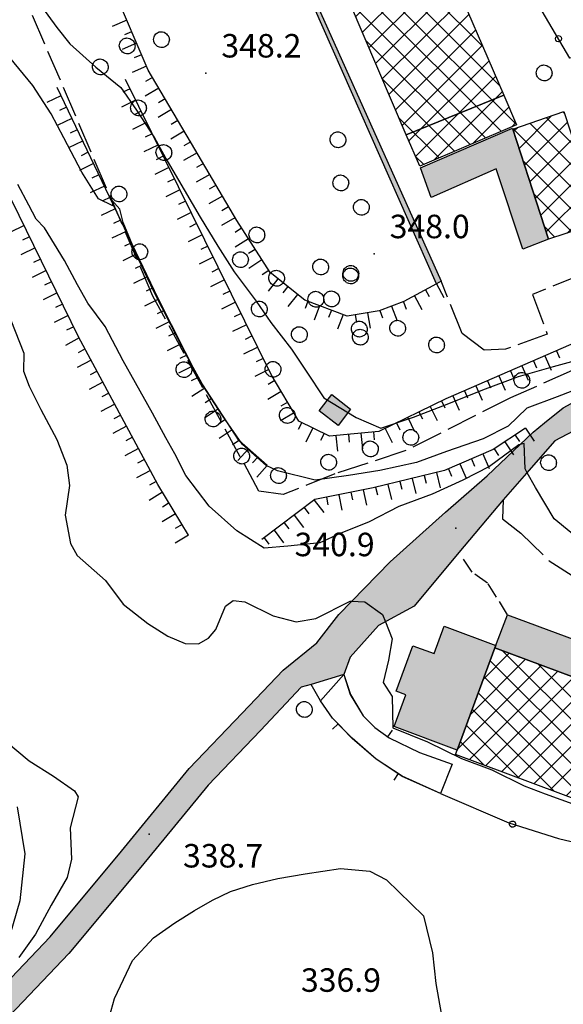
# Model space of a CAD drawing. Extents: x 523155 to 526258, y 5065600 to 5067958.
# Drawn here: x 524024 to 524093, y 5066477 to 5066603 of the extents above; entities that cross this region are included whole.
import ezdxf

# ---------------------------------------------------------------- set-up
doc = ezdxf.new("R2010")
doc.units = 0
doc.header["$LTSCALE"] = 2
doc.header["$MEASUREMENT"] = 0
for name, pattern in [('L04', [0]), ('L05', [0]), ('L10', [1.7, 1, -0.7]), ('L11', [2.5, 2, -0.5]), ('L50', [1.6, 0.8, 0.8])]:
    doc.linetypes.add(name, pattern=pattern)
for name, color, linetype in [('ALBERO ISOLATO', 97, 'Continuous'), ('BORDO STRADA NON ASFALTATO', 2, 'Continuous'), ('BOSCO', 97, 'Continuous'), ('CAMP_EDIF_PR', 212, 'Continuous'), ('CAMP_EDIF_RES', 35, 'Continuous'), ('CAMP_EL_DIV', 10, 'Continuous'), ('CAMP_TETTOIA', 9, 'Continuous'), ('CAMP_VIAB', 8, 'Continuous'), ('CURVE DI LIVELLO DIRETTRICI', 59, 'Continuous'), ('CURVE DI LIVELLO NON VISIBILI', 53, 'Continuous'), ('CURVE DI LIVELLO ORDINARIE', 53, 'Continuous'), ('DIVIDENTE GENERICA DI COLTURA', 3, 'L11'), ('EDIFICIO INDUSTRIALE', 212, 'Continuous'), ('EDIFICIO RESIDENZIALE', 35, 'Continuous'), ('ELEMENTO DI COPERTURA TETTOIA', 7, 'Continuous'), ('ELEMENTO DIVISORIO', 1, 'L05'), ('MURO DI SOSTEGNO O RITENUTA DEL TERRENO', 1, 'Continuous'), ('PUNTO QUOTATO', 7, 'Continuous'), ('RECINZIONE', 1, 'L04'), ('SCARPATA DI PICCOLE DIMENSIONI', 57, 'L50'), ('TESTO QUOTE A TERRA', 7, 'Continuous'), ("UNITA' VOLUMETRICA AL SUOLO", 253, 'Continuous'), ('VESTIZIONI RAMPE', 7, 'Continuous'), ('VESTIZIONI VIALETTI', 3, 'L10')]:
    doc.layers.add(name, color=color, linetype=linetype)
doc.styles.add('Style00', font='Arial', dxfattribs={"height": 0.2})

# ---------------------------------------------------------------- blocks, each defined once
blk = doc.blocks.new('S37')
for p, q in [((-0.99, -0.01), (-0.97, 0.17)), ((-0.97, 0.17), (-0.93, 0.33)), ((-0.93, 0.33), (-0.87, 0.47)), ((-0.87, 0.47), (-0.79, 0.6)), ((-0.79, 0.6), (-0.68, 0.71)), ((-0.68, 0.71), (-0.58, 0.8)), ((-0.58, 0.8), (-0.49, 0.87)), ((-0.49, 0.87), (-0.37, 0.93)), ((-0.37, 0.93), (-0.26, 0.97)), ((-0.26, 0.97), (-0.13, 0.99)), ((-0.13, 0.99), (-0.01, 1)), ((-0.01, 1), (0.15, 0.99)), ((0.15, 0.99), (0.35, 0.94)), ((0.35, 0.94), (0.55, 0.82)), ((0.55, 0.82), (0.68, 0.73)), ((0.68, 0.73), (0.77, 0.62)), ((0.77, 0.62), (0.87, 0.5)), ((0.87, 0.5), (0.93, 0.39)), ((0.93, 0.39), (0.99, 0.23)), ((0.99, 0.23), (1.01, 0.09)), ((1.01, 0.09), (1.03, -0.03)), ((-0.97, -0.15), (-0.99, -0.01)), ((-0.94, -0.26), (-0.97, -0.15)), ((-0.9, -0.4), (-0.94, -0.26)), ((-0.84, -0.51), (-0.9, -0.4)), ((-0.78, -0.61), (-0.84, -0.51)), ((-0.66, -0.71), (-0.78, -0.61)), ((-0.57, -0.8), (-0.66, -0.71)), ((-0.49, -0.87), (-0.57, -0.8)), ((-0.36, -0.93), (-0.49, -0.87)), ((-0.22, -0.98), (-0.36, -0.93)), ((-0.06, -1.01), (-0.22, -0.98)), ((0.07, -1.02), (-0.06, -1.01)), ((0.22, -1.01), (0.07, -1.02)), ((0.36, -0.97), (0.22, -1.01)), ((0.52, -0.89), (0.36, -0.97)), ((0.65, -0.81), (0.52, -0.89)), ((0.78, -0.68), (0.65, -0.81)), ((0.87, -0.56), (0.78, -0.68)), ((0.93, -0.45), (0.87, -0.56)), ((0.98, -0.3), (0.93, -0.45)), ((1.01, -0.17), (0.98, -0.3)), ((1.03, -0.03), (1.01, -0.17))]:
    blk.add_line(p, q)
blk = doc.blocks.new('CAMP_85F18920')
at = {"layer": 'CAMP_EDIF_PR', "linetype": 'Continuous'}
for p, q in [((524060.731, 5066617.297), (524070.96, 5066627.526)), ((524072.287, 5066624.435), (524069.709, 5066627.014)), ((524059.882, 5066619.276), (524066.049, 5066625.444)), ((524061.581, 5066615.318), (524071.81, 5066625.547)), ((524074.415, 5066619.479), (524067.729, 5066626.165)), ((524078.671, 5066609.566), (524063.771, 5066624.466)), ((524076.543, 5066614.522), (524065.75, 5066625.315)), ((524059.032, 5066621.255), (524061.095, 5066623.318)), ((524080.799, 5066604.61), (524061.792, 5066623.617)), ((524062.43, 5066613.339), (524072.659, 5066623.569)), ((524082.927, 5066599.653), (524059.813, 5066622.768)), ((524063.279, 5066611.36), (524073.509, 5066621.59)), ((524085.055, 5066594.697), (524059.435, 5066620.317)), ((524064.129, 5066609.381), (524074.359, 5066619.611)), ((524064.978, 5066607.402), (524075.208, 5066617.632)), ((524087.188, 5066589.736), (524061.562, 5066615.361)), ((524065.828, 5066605.423), (524076.058, 5066615.653)), ((524066.677, 5066603.444), (524076.907, 5066613.674)), ((524067.527, 5066601.466), (524077.757, 5066611.696)), ((524085.249, 5066588.846), (524063.689, 5066610.406)), ((524068.377, 5066599.487), (524078.607, 5066609.717)), ((524069.226, 5066597.508), (524079.456, 5066607.738)), ((524083.272, 5066587.995), (524065.816, 5066605.451)), ((524070.076, 5066595.529), (524080.306, 5066605.759)), ((524070.926, 5066593.551), (524081.155, 5066603.78)), ((524071.776, 5066591.572), (524082.005, 5066601.801)), ((524081.295, 5066587.144), (524067.944, 5066600.494)), ((524072.625, 5066589.593), (524082.854, 5066599.823)), ((524073.475, 5066587.615), (524083.704, 5066597.844)), ((524079.317, 5066586.292), (524070.073, 5066595.537)), ((524074.326, 5066585.637), (524084.554, 5066595.865)), ((524076.67, 5066585.153), (524085.403, 5066593.886)), ((524081.636, 5066587.291), (524086.254, 5066591.908)), ((524077.34, 5066585.441), (524072.202, 5066590.58)), ((524086.603, 5066589.429), (524087.104, 5066589.93)), ((524075.363, 5066584.59), (524074.333, 5066585.62))]:
    blk.add_line(p, q, dxfattribs=at)
blk = doc.blocks.new('CAMP_96DC5220')
at = {"layer": 'CAMP_EDIF_PR', "linetype": 'Continuous'}
for p, q in [((524098.446, 5066509.487), (524085.433, 5066522.5)), ((524081.321, 5066514.381), (524088.354, 5066521.414)), ((524082.988, 5066518.876), (524086.292, 5066522.18)), ((524097.679, 5066507.425), (524083.864, 5066521.24)), ((524079.654, 5066509.886), (524090.416, 5066520.648)), ((524081.188, 5066508.591), (524092.478, 5066519.882)), ((524099.212, 5066511.549), (524089.934, 5066520.827)), ((524096.913, 5066505.362), (524083.099, 5066519.176)), ((524083.25, 5066507.824), (524094.54, 5066519.115)), ((524099.978, 5066513.611), (524094.435, 5066519.154)), ((524085.311, 5066507.058), (524096.603, 5066518.349)), ((524087.373, 5066506.291), (524098.665, 5066517.583)), ((524100.744, 5066515.674), (524098.936, 5066517.482)), ((524096.147, 5066503.3), (524082.334, 5066517.113)), ((524089.435, 5066505.525), (524100.727, 5066516.816)), ((524092.076, 5066504.543), (524081.569, 5066515.05)), ((524087.574, 5066506.217), (524080.804, 5066512.986)), ((524091.497, 5066504.758), (524099.758, 5066513.019)), ((524083.072, 5066507.89), (524080.039, 5066510.923)), ((524093.559, 5066503.992), (524098.086, 5066508.518)), ((524095.621, 5066503.225), (524096.414, 5066504.018))]:
    blk.add_line(p, q, dxfattribs=at)
blk = doc.blocks.new('CAMP_8870A702')
at = {"layer": 'CAMP_EDIF_PR', "linetype": 'Continuous'}
for p, q in [((524087.532, 5066586.666), (524091.678, 5066590.813)), ((524094.756, 5066586.842), (524091.014, 5066590.584)), ((524093.369, 5066591.057), (524093.119, 5066591.308)), ((524098.51, 5066577.431), (524086.804, 5066589.137)), ((524086.838, 5066588.801), (524087.369, 5066589.332)), ((524088.225, 5066584.531), (524093.711, 5066590.017)), ((524096.142, 5066582.627), (524088.909, 5066589.861)), ((524088.919, 5066582.396), (524094.411, 5066587.889)), ((524089.612, 5066580.261), (524095.111, 5066585.76)), ((524096.381, 5066576.732), (524088.054, 5066585.059)), ((524090.306, 5066578.126), (524095.812, 5066583.632)), ((524097.894, 5066577.229), (524103.699, 5066583.034)), ((524102.106, 5066578.613), (524106.215, 5066582.722)), ((524107.025, 5066580.229), (524104.091, 5066583.164)), ((524090.999, 5066575.991), (524096.512, 5066581.504)), ((524093.681, 5066575.845), (524099.483, 5066581.646)), ((524102.768, 5066578.83), (524099.835, 5066581.762)), ((524104.896, 5066579.53), (524101.963, 5066582.463)), ((524094.252, 5066576.032), (524089.414, 5066580.87)), ((524100.639, 5066578.131), (524097.707, 5066581.062)), ((524106.319, 5066579.997), (524106.92, 5066580.599)), ((524092.123, 5066575.333), (524090.775, 5066576.68))]:
    blk.add_line(p, q, dxfattribs=at)
blk = doc.blocks.new('Q0050013')
for p, q in [((-0.194, -0.003), (-0.17, 0.098)), ((-0.17, 0.098), (-0.099, 0.169)), ((-0.099, 0.169), (-0.001, 0.195)), ((-0.001, 0.195), (0.096, 0.17)), ((0.096, 0.17), (0.169, 0.1)), ((0.169, 0.1), (0.197, -0.001)), ((-0.162, -0.108), (-0.194, -0.003)), ((-0.096, -0.171), (-0.162, -0.108)), ((0.001, -0.196), (-0.096, -0.171)), ((0.097, -0.17), (0.001, -0.196)), ((0.168, -0.1), (0.097, -0.17)), ((0.197, -0.001), (0.168, -0.1))]:
    blk.add_line(p, q)
blk = doc.blocks.new('Q0120025')
blk.add_line((0, 0), (0, 0.5))
blk = doc.blocks.new('Q0120050')
blk.add_line((0, 0), (0, 1))

msp = doc.modelspace()

# ---------------------------------------------------------------- hatches: boundary and pattern name
at = {"layer": 'CAMP_EDIF_RES'}
msp.add_hatch(color=256, dxfattribs=at).paths.add_polyline_path([(524079.633, 5066509.828), (524071.572, 5066512.828), (524073.08, 5066516.891), (524071.844, 5066517.344), (524073.992, 5066523.156), (524076.691, 5066522.156), (524077.984, 5066525.641), (524084.586, 5066523.188), (524084.465, 5066522.859)])
at = {"layer": 'CAMP_EL_DIV'}
msp.add_hatch(color=256, dxfattribs=at).paths.add_polyline_path([(524055.418, 5066619.125), (524077.574, 5066569.703), (524076.977, 5066569.375), (524055.303, 5066618.438), (524035.031, 5066609.813), (524034.785, 5066610.328), (524055.057, 5066618.969)])
at = {"layer": 'CAMP_TETTOIA'}
for points in [[(524086.693, 5066589.234), (524091.301, 5066575.063), (524088.023, 5066573.797), (524084.635, 5066584.063), (524076.33, 5066580.391), (524074.949, 5066584.188)], [(524066.02, 5066553.375), (524064.424, 5066551.281), (524062.027, 5066553.125), (524063.635, 5066555.219)], [(524084.465, 5066522.859), (524086.074, 5066527.094), (524102.371, 5066521.031), (524100.791, 5066516.797)]]:
    msp.add_hatch(color=256, dxfattribs=at).paths.add_polyline_path(points)
at = {"layer": 'CAMP_VIAB'}
for points in [[(524090.774, 5066551.606), (524093.168, 5066553.547), (524098.744, 5066556.531), (524102.113, 5066558.359), (524106.672, 5066560.781), (524111.715, 5066564.344), (524114.328, 5066567.25), (524116.658, 5066570.547), (524118.045, 5066573.453), (524118.606, 5066576.016), (524118.447, 5066577), (524122.445, 5066589.188), (524125.826, 5066596.406), (524128.217, 5066600.406), (524131.518, 5066604.188), (524133.08, 5066602.526), (524135.074, 5066600.406), (524132.289, 5066598.063), (524129.904, 5066595.406), (524128.025, 5066592.094), (524126.584, 5066589.078), (524126.258, 5066588.203), (524125.338, 5066585.094), (524124.994, 5066582.813), (524125.061, 5066579.547), (524125.289, 5066575.125), (524122.096, 5066573.313), (524121.258, 5066570.938), (524119.078, 5066566.828), (524115.213, 5066562.859), (524112.527, 5066560.234), (524108.328, 5066557.266), (524104.131, 5066555.016), (524099.033, 5066552.844), (524095.275, 5066550.969), (524092.102, 5066549.297), (524091.562, 5066550.235)], [(524010.152, 5066468.297), (524017.656, 5066475.5), (524027.686, 5066485.969), (524036.773, 5066496.922), (524045.43, 5066507.484), (524052.199, 5066514.531), (524057.418, 5066520.016), (524061.699, 5066523.516), (524064.525, 5066527.156), (524071.068, 5066533.875), (524078.164, 5066540.188), (524083.467, 5066544.828), (524089.332, 5066550.438), (524090.774, 5066551.606), (524091.562, 5066550.235), (524092.102, 5066549.297), (524088.803, 5066545.516), (524085.502, 5066541.766), (524079.857, 5066535.063), (524074.16, 5066528.188), (524069.613, 5066525.734), (524065.992, 5066521.688), (524065.152, 5066519.453), (524061.008, 5066518.203), (524059.738, 5066517.844), (524054.514, 5066512.344), (524047.826, 5066505.359), (524039.242, 5066494.891), (524030.076, 5066483.844), (524019.922, 5066473.25), (524012.096, 5066465.719)]]:
    msp.add_hatch(color=256, dxfattribs=at).paths.add_polyline_path(points)

# ---------------------------------------------------------------- linework, layer by layer
at = {"layer": 'BORDO STRADA NON ASFALTATO', "linetype": 'Continuous'}
for points in [[(524090.774, 5066551.606, 342.445), (524093.168, 5066553.547, 342.969), (524098.744, 5066556.531, 343.389), (524102.113, 5066558.359, 343.672), (524106.672, 5066560.781, 343.852), (524111.715, 5066564.344, 344.362), (524114.328, 5066567.25, 344.572), (524116.658, 5066570.547, 344.962), (524118.045, 5066573.453, 345.352), (524118.606, 5066576.016, 345.622), (524118.447, 5066577, 345.682), (524122.445, 5066589.188, 345.922), (524125.826, 5066596.406, 345.862), (524128.217, 5066600.406, 345.682), (524131.518, 5066604.188, 345.412)], [(524135.074, 5066600.406, 345.349), (524132.289, 5066598.063, 345.589), (524129.904, 5066595.406, 345.589), (524128.025, 5066592.094, 345.649), (524126.584, 5066589.078, 345.739), (524126.258, 5066588.203, 345.949), (524125.338, 5066585.094, 345.949), (524124.994, 5066582.813, 345.949), (524125.061, 5066579.547, 345.949), (524125.289, 5066575.125, 345.649), (524122.096, 5066573.313, 345.649), (524121.258, 5066570.938, 345.409), (524119.078, 5066566.828, 344.629), (524115.213, 5066562.859, 344.169), (524112.527, 5066560.234, 344.019), (524108.328, 5066557.266, 343.629), (524104.131, 5066555.016, 343.599), (524099.033, 5066552.844, 343.299), (524095.275, 5066550.969, 343.359), (524092.102, 5066549.297, 342.669)], [(524010.152, 5066468.297, 338.368), (524017.656, 5066475.5, 338.128), (524027.686, 5066485.969, 338.308), (524036.773, 5066496.922, 338.548), (524045.43, 5066507.484, 338.908), (524052.199, 5066514.531, 339.118), (524057.418, 5066520.016, 338.529), (524061.699, 5066523.516, 339.489), (524064.525, 5066527.156, 339.849), (524071.068, 5066533.875, 340.299), (524078.164, 5066540.188, 340.719), (524083.467, 5066544.828, 341.349), (524089.332, 5066550.438, 342.129), (524090.774, 5066551.606, 342.445)], [(524092.102, 5066549.297, 342.669), (524088.803, 5066545.516, 342.069), (524085.502, 5066541.766, 341.229), (524079.857, 5066535.063, 340.719), (524074.16, 5066528.188, 340.359), (524069.613, 5066525.734, 339.909), (524065.992, 5066521.688, 339.699), (524065.152, 5066519.453, 339.369), (524061.008, 5066518.203, 338.979), (524059.738, 5066517.844, 339.448), (524054.514, 5066512.344, 339.118), (524047.826, 5066505.359, 338.908), (524039.242, 5066494.891, 338.548), (524030.076, 5066483.844, 338.308), (524019.922, 5066473.25, 338.128), (524012.096, 5066465.719, 338.368)]]:
    msp.add_polyline3d(points, dxfattribs=at)
at = {"layer": 'BOSCO', "linetype": 'Continuous'}
msp.add_polyline3d([(524023.473, 5066502.563, 337.468), (524024.42, 5066496.578, 337.468), (524023.793, 5066490.563, 337.468), (524022.107, 5066484.703, 337.498)], dxfattribs=at)
at = {"layer": 'CURVE DI LIVELLO DIRETTRICI', "linetype": 'Continuous'}
for points in [[(524022.666, 5066564.736, 340), (524024.328, 5066560.492, 340), (524024.265, 5066558.191, 340), (524024.969, 5066556.316, 340), (524026.471, 5066553.328, 340), (524028.513, 5066549.498, 340), (524029.798, 5066546.199, 340), (524030.144, 5066543.62, 340), (524029.566, 5066539.801, 340), (524030.265, 5066536.22, 340), (524031.112, 5066534.687, 340), (524034.731, 5066531.497, 340), (524036.98, 5066528.435, 340), (524040.143, 5066525.975, 340), (524042.701, 5066524.355, 340), (524044.903, 5066523.452, 340), (524046.614, 5066523.396, 340), (524047.867, 5066524.111, 340), (524048.83, 5066525.207, 340), (524050.072, 5066528.189, 340), (524051.041, 5066528.936, 340), (524052.52, 5066528.733, 340), (524056.162, 5066526.946, 340), (524059.08, 5066526.219, 340), (524061.598, 5066526.613, 340), (524065.982, 5066528.831, 340), (524066.15, 5066528.824, 340)], [(524070.486, 5066526.205, 340), (524071.326, 5066524.028, 340), (524070.88, 5066521.316, 340), (524070.193, 5066518.444, 340), (524071.351, 5066516.662, 340), (524071.437, 5066512.662, 340), (524075.829, 5066510.866, 340), (524080.185, 5066508.764, 340), (524084.053, 5066507.321, 340), (524088.186, 5066505.257, 340), (524090.881, 5066504.246, 340), (524094.855, 5066502.784, 340)]]:
    msp.add_polyline3d(points, dxfattribs=at)
at = {"layer": 'CURVE DI LIVELLO NON VISIBILI', "linetype": 'Continuous'}
for points in [[(524088.566, 5066545.246, 342), (524088.299, 5066545.728, 342), (524088.188, 5066548.99, 342), (524087.683, 5066548.86, 342)], [(524066.15, 5066528.824, 340), (524067.84, 5066528.758, 340), (524070.119, 5066527.157, 340), (524070.486, 5066526.205, 340)]]:
    msp.add_polyline3d(points, dxfattribs=at)
at = {"layer": 'CURVE DI LIVELLO ORDINARIE', "linetype": 'Continuous'}
for points in [[(524025.889, 5066605.757, 346), (524028.515, 5066602.091, 346), (524030.193, 5066600, 346), (524033.489, 5066597.036, 346), (524036.704, 5066594.452, 346), (524038.69, 5066591.538, 346), (524040.985, 5066588.017, 346), (524042.625, 5066585.083, 346), (524044.775, 5066581.351, 346), (524046.828, 5066577.88, 346), (524049.091, 5066574.185, 346), (524051.17, 5066570.885, 346), (524053.967, 5066567.167, 346), (524055.853, 5066564.412, 346), (524058.493, 5066561.036, 346), (524060.356, 5066558.199, 346), (524062.628, 5066554.824, 346), (524066.736, 5066552.287, 346), (524069.898, 5066550.916, 346), (524074.07, 5066552.326, 346), (524078.552, 5066554.076, 346), (524082.922, 5066555.847, 346), (524087.473, 5066557.544, 346), (524091.942, 5066558.796, 346), (524094.731, 5066559.581, 346)], [(524096.137, 5066556.397, 344), (524092.387, 5066554.927, 344), (524088.529, 5066553.505, 344), (524086.167, 5066551.19, 344), (524082.975, 5066549.56, 344), (524078.289, 5066547.932, 344), (524074.428, 5066546.559, 344), (524069.777, 5066545.533, 344), (524065.771, 5066544.867, 344), (524061.486, 5066544.3, 344), (524056.689, 5066545.489, 344), (524055.23, 5066546.179, 344), (524052.22, 5066548.837, 344), (524049.648, 5066552.591, 344), (524047.297, 5066556.211, 344), (524045.229, 5066559.894, 344), (524043.016, 5066564.225, 344), (524040.951, 5066568.302, 344), (524038.885, 5066572.683, 344), (524037.007, 5066577.209, 344), (524036.577, 5066578.904, 344), (524035.565, 5066580.041, 344), (524035.676, 5066579.322, 344), (524033.833, 5066580.201, 344), (524031.704, 5066583.633, 344), (524029.402, 5066588.025, 344), (524027.81, 5066591.074, 344), (524025.44, 5066594.688, 344), (524022.49, 5066598.33, 344)], [(524087.683, 5066548.86, 342), (524087.521, 5066548.819, 342), (524083.764, 5066546.024, 342), (524080.36, 5066544.28, 342), (524076.453, 5066542.504, 342), (524072.196, 5066540.918, 342), (524068.404, 5066538.986, 342), (524064.696, 5066537.488, 342), (524062.099, 5066536.296, 342), (524058.005, 5066535.858, 342), (524054.976, 5066535.624, 342), (524051.498, 5066537.825, 342), (524047.97, 5066540.988, 342), (524045.011, 5066544.866, 342), (524043.582, 5066547.64, 342), (524042.455, 5066549.713, 342), (524040.719, 5066552.846, 342), (524038.567, 5066556.701, 342), (524036.986, 5066559.543, 342), (524034.688, 5066563.906, 342), (524032.499, 5066566.891, 342), (524031.177, 5066569.245, 342), (524029.486, 5066572.335, 342), (524026.938, 5066576.515, 342), (524025.904, 5066577.615, 342), (524024.965, 5066579.39, 342), (524023.553, 5066582.055, 342)], [(524095.82, 5066536.26, 342), (524092.029, 5066539.362, 342), (524089.622, 5066543.342, 342), (524088.566, 5066545.246, 342)], [(524022.097, 5066510.862, 338), (524024.973, 5066508.464, 338), (524028.109, 5066506.481, 338), (524030.779, 5066504.626, 338), (524031.263, 5066503.848, 338), (524030.207, 5066499.879, 338), (524030.395, 5066495.888, 338), (524029.84, 5066493.555, 338), (524027.794, 5066490.01, 338), (524025.816, 5066486.315, 338), (524023.69, 5066483.316, 338)], [(524033.983, 5066471.199, 338), (524035.877, 5066478.077, 338), (524038.171, 5066482.962, 338), (524040.863, 5066485.86, 338), (524043.597, 5066487.751, 338), (524046.11, 5066489.356, 338), (524048.401, 5066490.676, 338), (524050.717, 5066491.756, 338), (524053.501, 5066492.675, 338), (524056.76, 5066493.436, 338), (524060.248, 5066494.034, 338), (524064.751, 5066494.691, 338), (524068.505, 5066494.377, 338), (524070.631, 5066493.232, 338), (524073.757, 5066490.175, 338), (524075.346, 5066488.66, 338), (524076.481, 5066483.917, 338), (524076.91, 5066480.001, 338), (524077.579, 5066476.201, 338)]]:
    msp.add_polyline3d(points, dxfattribs=at)
at = {"layer": 'DIVIDENTE GENERICA DI COLTURA', "linetype": 'L11'}
for points in [[(524103.488, 5066562.328, 346.556), (524086.461, 5066554.813, 345.116), (524072.973, 5066548.016, 344.726), (524064.01, 5066545.094, 344.186), (524057.432, 5066542.469, 343.676), (524054.33, 5066542.891, 343.256), (524040.797, 5066567.797, 343.136), (524024.65, 5066605.438, 343.136)], [(524100.176, 5066572.469, 346.642), (524089.234, 5066567.984, 346.912), (524091.135, 5066562.953, 346.852), (524085.818, 5066561, 346.792), (524083.068, 5066560.891, 346.642), (524080.26, 5066563.031, 346.522), (524077.574, 5066569.703, 346.469)], [(524085.502, 5066541.766, 340.719), (524085.445, 5066539.344, 341.109), (524087.76, 5066537.531, 340.779), (524091.4, 5066533.984, 340.629), (524095.822, 5066531.172, 340.449), (524100.92, 5066529.438, 340.299), (524104.91, 5066528.453, 340.059), (524107.766, 5066527.938, 340.179)]]:
    msp.add_polyline3d(points, dxfattribs=at)
at = {"layer": 'EDIFICIO INDUSTRIALE', "linetype": 'Continuous'}
for points in [[(524074.868, 5066584.377, 346.355), (524073.135, 5066588.406, 346.355), (524065.875, 5066605.313, 346.355), (524058.606, 5066622.25, 346.355), (524070.951, 5066627.547, 346.355), (524078.25, 5066610.547, 346.355), (524085.596, 5066593.438, 346.355), (524087.208, 5066589.689, 346.355)], [(524093.27, 5066591.359, 346.205), (524096.76, 5066580.75, 346.205), (524105.873, 5066583.75, 346.205), (524107.041, 5066580.234, 346.505), (524091.301, 5066575.063, 346.505), (524086.736, 5066589.114, 346.505)], [(524079.414, 5066509.25, 340.145), (524079.633, 5066509.828, 340.145), (524084.465, 5066522.859, 340.145), (524101.115, 5066516.672, 340.145), (524096.059, 5066503.063, 340.145)]]:
    msp.add_polyline3d(points, close=True, dxfattribs=at)
at = {"layer": 'EDIFICIO RESIDENZIALE', "linetype": 'Continuous'}
msp.add_polyline3d([(524079.633, 5066509.828, 340.145), (524071.572, 5066512.828, 340.145), (524073.08, 5066516.891, 340.145), (524071.844, 5066517.344, 340.145), (524073.992, 5066523.156, 340.145), (524076.691, 5066522.156, 340.145), (524077.984, 5066525.641, 340.145), (524084.586, 5066523.188, 340.145), (524084.465, 5066522.859, 340.145)], close=True, dxfattribs=at)
at = {"layer": 'ELEMENTO DI COPERTURA TETTOIA', "linetype": 'Continuous'}
for points in [[(524086.693, 5066589.234, 346.355), (524091.301, 5066575.063, 346.355), (524088.023, 5066573.797, 346.355), (524084.635, 5066584.063, 346.355), (524076.33, 5066580.391, 346.355), (524074.949, 5066584.188, 346.355)], [(524066.02, 5066553.375, 345.875), (524064.424, 5066551.281, 345.875), (524062.027, 5066553.125, 345.875), (524063.635, 5066555.219, 345.875)], [(524084.465, 5066522.859, 340.145), (524086.074, 5066527.094, 340.145), (524102.371, 5066521.031, 340.145), (524100.791, 5066516.797, 340.145)]]:
    msp.add_polyline3d(points, close=True, dxfattribs=at)
at = {"layer": 'ELEMENTO DIVISORIO', "linetype": 'L05'}
for points in [[(524065.152, 5066519.453, 339.369), (524065.998, 5066516.922, 339.249), (524067.631, 5066514.188, 339.189), (524069.123, 5066512.719, 339.189), (524070.973, 5066511.406, 339.189), (524074.848, 5066509.531, 339.189), (524079.008, 5066508.016, 339.129)], [(524079.008, 5066508.016, 339.129), (524077.506, 5066504.281, 338.679), (524072.598, 5066506.484, 338.739), (524069.277, 5066508.672, 338.889), (524066.213, 5066511.328, 339.009), (524063.717, 5066513.906, 339.039), (524062.195, 5066516.125, 339.159), (524061.008, 5066518.203, 338.979)]]:
    msp.add_polyline3d(points, dxfattribs=at)
at = {"layer": 'MURO DI SOSTEGNO O RITENUTA DEL TERRENO', "linetype": 'Continuous'}
msp.add_polyline3d([(524055.418, 5066619.125, 346.469), (524077.574, 5066569.703, 346.469), (524076.977, 5066569.375, 347.819), (524055.303, 5066618.438, 348.449), (524035.031, 5066609.813, 348.449), (524034.785, 5066610.328, 346.469), (524055.057, 5066618.969, 346.469)], close=True, dxfattribs=at)
at = {"layer": 'PUNTO QUOTATO', "linetype": 'Continuous'}
for p in [(524047.533, 5066596.266, 348.162), (524069.02, 5066573.188, 348.012), (524079.457, 5066538.156, 340.886), (524040.314, 5066499.101, 338.656)]:
    msp.add_point(p, dxfattribs=at)
at = {"layer": 'RECINZIONE', "linetype": 'L04'}
for points in [[(524129.846, 5066607.313, 345.78), (524105.598, 5066599.484, 346.432), (524094.029, 5066598.188, 346.642), (524084.295, 5066614.766, 346.047), (524081.277, 5066619.906, 345.862), (524075.946, 5066633.048, 345.894), (524056.012, 5066682.188, 346.012), (524060.211, 5066684.016, 345.942)], [(524077.506, 5066504.281, 338.679), (524086.244, 5066500.516, 338.889), (524092.58, 5066498.531, 339.009), (524101.043, 5066496.516, 339.039)]]:
    msp.add_polyline3d(points, dxfattribs=at)
at = {"layer": 'SCARPATA DI PICCOLE DIMENSIONI', "linetype": 'L50'}
for points in [[(524045.332, 5066537.266, 341.071), (524041.43, 5066543.734, 341.371), (524031.303, 5066562.609, 341.431), (524017.982, 5066589.766, 341.671), (524009.93, 5066605.313, 341.641), (524000.035, 5066625.906, 341.461), (523989.971, 5066645.516, 342.421)], [(524076.977, 5066569.375, 347.819), (524072.848, 5066567.094, 347.909), (524069.658, 5066565.906, 347.759), (524065.609, 5066565.234, 347.579), (524060.17, 5066567.297, 347.309), (524055.75, 5066570.813, 347.309), (524051.484, 5066577.438, 347.549), (524046.162, 5066586.563, 347.939), (524040.178, 5066596.641, 348.239), (524035.865, 5066606.719, 348.389), (524035.029, 5066609.797, 348.449)], [(524102.5, 5066565.438, 346.559), (524096.109, 5066562.469, 346.469), (524078.197, 5066554.688, 346.259), (524069.643, 5066550.516, 345.959), (524063.348, 5066549.891, 345.479), (524059.438, 5066551.844, 345.299), (524055.885, 5066557.797, 345.119), (524037.279, 5066595.453, 346.199)], [(524055.375, 5066546.172, 344.039), (524051.811, 5066549.328, 344.219), (524046.592, 5066557.328, 344.339), (524041.471, 5066567.484, 344.309), (524028.551, 5066594.422, 344.549)], [(524088.381, 5066550.938, 343.409), (524084.232, 5066548.203, 343.469), (524078.016, 5066545.516, 343.259), (524068.932, 5066543.313, 343.229), (524061.473, 5066541.813, 343.379), (524054.69, 5066536.703, 342.239)]]:
    msp.add_polyline3d(points, dxfattribs=at)
at = {"layer": "UNITA' VOLUMETRICA AL SUOLO", "linetype": 'Continuous'}
for points in [[(524078.25, 5066610.547, 346.355), (524085.596, 5066593.438, 346.355), (524073.135, 5066588.406, 346.355), (524065.875, 5066605.313, 346.355)], [(524074.868, 5066584.377, 346.355), (524073.135, 5066588.406, 346.355), (524085.596, 5066593.438, 346.355), (524087.208, 5066589.689, 346.355)], [(524093.27, 5066591.359, 346.505), (524096.76, 5066580.75, 346.505), (524105.873, 5066583.75, 346.505), (524107.041, 5066580.234, 346.505), (524091.301, 5066575.063, 346.505), (524086.736, 5066589.114, 346.505)], [(524079.633, 5066509.828, 340.145), (524071.572, 5066512.828, 340.145), (524073.08, 5066516.891, 340.145), (524071.844, 5066517.344, 340.145), (524073.992, 5066523.156, 340.145), (524076.691, 5066522.156, 340.145), (524077.984, 5066525.641, 340.145), (524084.586, 5066523.188, 340.145), (524084.465, 5066522.859, 340.145)], [(524096.059, 5066503.063, 340.145), (524079.414, 5066509.25, 340.145), (524079.633, 5066509.828, 340.145), (524084.465, 5066522.859, 340.145), (524101.115, 5066516.672, 340.145)]]:
    msp.add_polyline3d(points, close=True, dxfattribs=at)
at = {"layer": 'VESTIZIONI RAMPE', "linetype": 'Continuous'}
msp.add_polyline3d([(524065.15, 5066519.453, 0), (524065.994, 5066516.922, 0), (524067.627, 5066514.188, 0), (524069.119, 5066512.703, 0), (524070.973, 5066511.406, 0), (524074.848, 5066509.516, 0), (524079.008, 5066508.016, 0), (524077.506, 5066504.281, 0), (524072.598, 5066506.469, 0), (524069.275, 5066508.672, 0), (524066.213, 5066511.313, 0), (524063.715, 5066513.906, 0), (524062.193, 5066516.109, 0), (524065.15, 5066519.453, 0)], dxfattribs=at)
at = {"layer": 'VESTIZIONI VIALETTI', "linetype": 'L10'}
msp.add_polyline3d([(524086.072, 5066527.078, 0), (524084.668, 5066529.359, 0), (524083.523, 5066531.125, 0), (524081.551, 5066532.563, 0), (524079.857, 5066535.047, 0)], dxfattribs=at)

# ---------------------------------------------------------------- block references
at = {"layer": 'ALBERO ISOLATO'}
for p in [(524041.859, 5066600.563, 350.309), (524037.488, 5066599.766, 349.769), (524034.055, 5066597.078, 348.269), (524090.725, 5066596.313, 349.499), (524038.93, 5066591.844, 348.719), (524064.395, 5066587.766, 349.919), (524042.172, 5066586.141, 348.749), (524064.756, 5066582.266, 349.919), (524036.443, 5066580.844, 348.389), (524067.391, 5066579.141, 349.919), (524054.045, 5066575.625, 349.469), (524039.092, 5066573.469, 347.819), (524051.949, 5066572.453, 349.379), (524062.197, 5066571.531, 349.709), (524066.018, 5066570.375, 349.649), (524066.035, 5066570.703, 349.919), (524056.565, 5066570.094, 349.649), (524061.578, 5066567.406, 349.649), (524063.582, 5066567.453, 349.589), (524054.348, 5066566.156, 349.289), (524059.475, 5066562.891, 349.649), (524067.115, 5066563.594, 349.649), (524072.023, 5066563.703, 349.469), (524067.244, 5066562.563, 349.469), (524076.988, 5066561.563, 349.079), (524044.731, 5066558.406, 347.579), (524056.113, 5066558.453, 348.329), (524087.881, 5066557.047, 347.169), (524048.447, 5066552.109, 347.849), (524057.922, 5066552.563, 348.179), (524073.695, 5066549.766, 347.849), (524068.539, 5066548.297, 347.849), (524052.102, 5066547.375, 347.849), (524063.213, 5066546.594, 347.849), (524091.287, 5066546.531, 345.674), (524056.807, 5066544.891, 347.849), (524060.109, 5066515.016, 339.879)]:
    msp.add_blockref('S37', p, dxfattribs=at)
at = {"layer": 'CAMP_EDIF_PR'}
for name in ['CAMP_85F18920', 'CAMP_8870A702', 'CAMP_96DC5220']:
    msp.add_blockref(name, (0, 0), dxfattribs=at)
at = {"layer": 'ELEMENTO DIVISORIO'}
for p, xscale, yscale, zscale, rotation in [((524064.43, 5066513.17, 339.03), 2.000000000230205, 2.000000000230205, 2.000000000230205, 134.0737628041138), ((524070.797, 5066511.531, 339.189), 2.000000000015098, 2.000000000015098, 2.000000000015098, 324.6437954502751), ((524072.101, 5066506.812, 338.762), 2.000000000317647, 2.000000000317647, 2.000000000317647, 146.6228636981233)]:
    msp.add_blockref('Q0120025', p, dxfattribs=dict(at, xscale=xscale, yscale=yscale, zscale=zscale, rotation=rotation))
at = {"layer": 'RECINZIONE'}
for p, xscale, yscale, zscale, rotation in [((524092.572, 5066600.67, 346.553), 1.999999999983131, 1.999999999983131, 1.999999999983131, 120.4208278194445), ((524086.707, 5066500.371, 338.898), 2.000000000188286, 2.000000000188286, 2.000000000188286, 342.6105931674836)]:
    msp.add_blockref('Q0050013', p, dxfattribs=dict(at, xscale=xscale, yscale=yscale, zscale=zscale, rotation=rotation))
at = {"layer": 'SCARPATA DI PICCOLE DIMENSIONI'}
for name, p, xscale, yscale, zscale, rotation in [('Q0120050', (524037.445, 5066603.027, 348.334), 2.000000000150419, 2.000000000150419, 2.000000000150419, 113.1666630631231), ('Q0120025', (524038.075, 5066601.556, 348.312), 2.000000000150419, 2.000000000150419, 2.000000000150419, 113.1666630631231), ('Q0120050', (524038.704, 5066600.085, 348.29), 2.000000000150419, 2.000000000150419, 2.000000000150419, 113.1666630631231), ('Q0120025', (524039.333, 5066598.614, 348.268), 2.000000000150419, 2.000000000150419, 2.000000000150419, 113.1666630631231), ('Q0120050', (524039.963, 5066597.143, 348.247), 2.000000000150419, 2.000000000150419, 2.000000000150419, 113.1666630631231), ('Q0120025', (524040.716, 5066595.734, 348.212), 2.000000000726721, 2.000000000726721, 2.000000000726721, 120.7019036152188), ('Q0120025', (524037.866, 5066594.266, 346.165), 2.000000000467831, 2.000000000467831, 2.000000000467831, 116.2933992257201), ('Q0120050', (524041.533, 5066594.359, 348.171), 2.000000000726721, 2.000000000726721, 2.000000000726721, 120.7019036152188), ('Q0120050', (524029.054, 5066593.374, 344.54), 2.000000000763577, 2.000000000763577, 2.000000000763577, 115.6235401234827), ('Q0120050', (524038.575, 5066592.831, 346.124), 2.000000000467831, 2.000000000467831, 2.000000000467831, 116.2933992257201), ('Q0120025', (524042.35, 5066592.983, 348.13), 2.000000000726721, 2.000000000726721, 2.000000000726721, 120.7019036152188), ('Q0120025', (524029.746, 5066591.931, 344.527), 2.000000000763577, 2.000000000763577, 2.000000000763577, 115.6235401234827), ('Q0120025', (524039.284, 5066591.397, 346.083), 2.000000000467831, 2.000000000467831, 2.000000000467831, 116.2933992257201), ('Q0120050', (524043.167, 5066591.607, 348.089), 2.000000000726721, 2.000000000726721, 2.000000000726721, 120.7019036152188), ('Q0120050', (524030.438, 5066590.488, 344.514), 2.000000000763577, 2.000000000763577, 2.000000000763577, 115.6235401234827), ('Q0120025', (524043.984, 5066590.232, 348.048), 2.000000000726721, 2.000000000726721, 2.000000000726721, 120.7019036152188), ('Q0120025', (524031.129, 5066589.046, 344.501), 2.000000000763577, 2.000000000763577, 2.000000000763577, 115.6235401234827), ('Q0120050', (524039.992, 5066589.962, 346.042), 2.000000000467831, 2.000000000467831, 2.000000000467831, 116.2933992257201), ('Q0120025', (524040.701, 5066588.528, 346), 2.000000000467831, 2.000000000467831, 2.000000000467831, 116.2933992257201), ('Q0120050', (524044.8, 5066588.856, 348.007), 2.000000000726721, 2.000000000726721, 2.000000000726721, 120.7019036152188), ('Q0120050', (524031.821, 5066587.603, 344.488), 2.000000000763577, 2.000000000763577, 2.000000000763577, 115.6235401234827), ('Q0120050', (524041.41, 5066587.093, 345.959), 2.000000000467831, 2.000000000467831, 2.000000000467831, 116.2933992257201), ('Q0120025', (524045.617, 5066587.48, 347.966), 2.000000000726721, 2.000000000726721, 2.000000000726721, 120.7019036152188), ('Q0120025', (524032.513, 5066586.16, 344.475), 2.000000000763577, 2.000000000763577, 2.000000000763577, 115.6235401234827), ('Q0120025', (524042.119, 5066585.659, 345.918), 2.000000000467831, 2.000000000467831, 2.000000000467831, 116.2933992257201), ('Q0120050', (524046.431, 5066586.102, 347.919), 1.999999999508141, 1.999999999508141, 1.999999999508141, 120.2535976412429), ('Q0120050', (524033.205, 5066584.718, 344.463), 2.000000000763577, 2.000000000763577, 2.000000000763577, 115.6235401234827), ('Q0120050', (524042.827, 5066584.224, 345.877), 2.000000000467831, 2.000000000467831, 2.000000000467831, 116.2933992257201), ('Q0120025', (524047.237, 5066584.72, 347.86), 1.999999999508141, 1.999999999508141, 1.999999999508141, 120.2535976412429), ('Q0120025', (524033.897, 5066583.275, 344.45), 2.000000000763577, 2.000000000763577, 2.000000000763577, 115.6235401234827), ('Q0120025', (524043.536, 5066582.79, 345.836), 2.000000000467831, 2.000000000467831, 2.000000000467831, 116.2933992257201), ('Q0120050', (524048.043, 5066583.338, 347.801), 1.999999999508141, 1.999999999508141, 1.999999999508141, 120.2535976412429), ('Q0120050', (524034.589, 5066581.832, 344.437), 2.000000000763577, 2.000000000763577, 2.000000000763577, 115.6235401234827), ('Q0120050', (524044.245, 5066581.355, 345.795), 2.000000000467831, 2.000000000467831, 2.000000000467831, 116.2933992257201), ('Q0120025', (524048.849, 5066581.956, 347.742), 1.999999999508141, 1.999999999508141, 1.999999999508141, 120.2535976412429), ('Q0120025', (524035.281, 5066580.39, 344.424), 2.000000000763577, 2.000000000763577, 2.000000000763577, 115.6235401234827), ('Q0120050', (524049.655, 5066580.574, 347.683), 1.999999999508141, 1.999999999508141, 1.999999999508141, 120.2535976412429), ('Q0120050', (524035.973, 5066578.947, 344.411), 2.000000000763577, 2.000000000763577, 2.000000000763577, 115.6235401234827), ('Q0120025', (524044.954, 5066579.921, 345.754), 2.000000000467831, 2.000000000467831, 2.000000000467831, 116.2933992257201), ('Q0120025', (524050.461, 5066579.192, 347.624), 1.999999999508141, 1.999999999508141, 1.999999999508141, 120.2535976412429), ('Q0120050', (524045.662, 5066578.486, 345.712), 2.000000000467831, 2.000000000467831, 2.000000000467831, 116.2933992257201), ('Q0120050', (524051.267, 5066577.81, 347.565), 1.999999999508141, 1.999999999508141, 1.999999999508141, 120.2535976412429), ('Q0120050', (524024.334, 5066576.817, 341.557), 1.999999999335709, 1.999999999335709, 1.999999999335709, 116.1283357373496), ('Q0120025', (524036.665, 5066577.504, 344.398), 2.000000000763577, 2.000000000763577, 2.000000000763577, 115.6235401234827), ('Q0120025', (524046.371, 5066577.052, 345.671), 2.000000000467831, 2.000000000467831, 2.000000000467831, 116.2933992257201), ('Q0120025', (524052.117, 5066576.454, 347.513), 2.000000000342625, 2.000000000342625, 2.000000000342625, 122.775444360629), ('Q0120025', (524025.038, 5066575.381, 341.544), 1.999999999335709, 1.999999999335709, 1.999999999335709, 116.1283357373496), ('Q0120050', (524037.357, 5066576.062, 344.385), 2.000000000763577, 2.000000000763577, 2.000000000763577, 115.6235401234827), ('Q0120050', (524047.08, 5066575.618, 345.63), 2.000000000467831, 2.000000000467831, 2.000000000467831, 116.2933992257201), ('Q0120050', (524052.984, 5066575.109, 347.465), 2.000000000342625, 2.000000000342625, 2.000000000342625, 122.775444360629), ('Q0120050', (524025.743, 5066573.944, 341.531), 1.999999999335709, 1.999999999335709, 1.999999999335709, 116.1283357373496), ('Q0120025', (524038.049, 5066574.619, 344.373), 2.000000000763577, 2.000000000763577, 2.000000000763577, 115.6235401234827), ('Q0120025', (524047.789, 5066574.183, 345.589), 2.000000000467831, 2.000000000467831, 2.000000000467831, 116.2933992257201), ('Q0120050', (524038.741, 5066573.177, 344.36), 2.000000000763577, 2.000000000763577, 2.000000000763577, 115.6235401234827), ('Q0120050', (524048.497, 5066572.749, 345.548), 2.000000000467831, 2.000000000467831, 2.000000000467831, 116.2933992257201), ('Q0120025', (524053.85, 5066573.764, 347.416), 2.000000000342625, 2.000000000342625, 2.000000000342625, 122.775444360629), ('Q0120025', (524026.447, 5066572.508, 341.519), 1.999999999335709, 1.999999999335709, 1.999999999335709, 116.1283357373496), ('Q0120025', (524039.433, 5066571.734, 344.347), 2.000000000763577, 2.000000000763577, 2.000000000763577, 115.6235401234827), ('Q0120025', (524049.206, 5066571.314, 345.507), 2.000000000467831, 2.000000000467831, 2.000000000467831, 116.2933992257201), ('Q0120050', (524054.716, 5066572.419, 347.367), 2.000000000342625, 2.000000000342625, 2.000000000342625, 122.775444360629), ('Q0120050', (524027.152, 5066571.071, 341.506), 1.999999999335709, 1.999999999335709, 1.999999999335709, 116.1283357373496), ('Q0120050', (524040.125, 5066570.291, 344.334), 2.000000000763577, 2.000000000763577, 2.000000000763577, 115.6235401234827), ('Q0120025', (524055.582, 5066571.073, 347.319), 2.000000000342625, 2.000000000342625, 2.000000000342625, 122.775444360629), ('Q0120025', (524027.857, 5066569.635, 341.493), 1.999999999335709, 1.999999999335709, 1.999999999335709, 116.1283357373496), ('Q0120025', (524040.816, 5066568.849, 344.321), 2.000000000763577, 2.000000000763577, 2.000000000763577, 115.6235401234827), ('Q0120050', (524049.915, 5066569.88, 345.466), 2.000000000467831, 2.000000000467831, 2.000000000467831, 116.2933992257201), ('Q0120050', (524056.759, 5066570.01, 347.309), 1.999999999857437, 1.999999999857437, 1.999999999857437, 141.5017893383698), ('Q0120025', (524058.012, 5066569.014, 347.309), 1.999999999857437, 1.999999999857437, 1.999999999857437, 141.5017893383698), ('Q0120050', (524076.977, 5066569.375, 347.819), 2.000000000389266, 2.000000000389266, 2.000000000389266, 208.9202917052587), ('Q0120050', (524028.561, 5066568.198, 341.481), 1.999999999335709, 1.999999999335709, 1.999999999335709, 116.1283357373496), ('Q0120025', (524050.624, 5066568.445, 345.424), 2.000000000467831, 2.000000000467831, 2.000000000467831, 116.2933992257201), ('Q0120050', (524059.264, 5066568.018, 347.309), 1.999999999857437, 1.999999999857437, 1.999999999857437, 141.5017893383698), ('Q0120050', (524074.176, 5066567.828, 347.88), 2.000000000389266, 2.000000000389266, 2.000000000389266, 208.9202917052587), ('Q0120025', (524075.576, 5066568.601, 347.85), 2.000000000389266, 2.000000000389266, 2.000000000389266, 208.9202917052587), ('Q0120025', (524029.266, 5066566.762, 341.468), 1.999999999335709, 1.999999999335709, 1.999999999335709, 116.1283357373496), ('Q0120050', (524041.51, 5066567.407, 344.309), 1.999999999204067, 1.999999999204067, 1.999999999204067, 116.7583919242988), ('Q0120050', (524051.332, 5066567.011, 345.383), 2.000000000467831, 2.000000000467831, 2.000000000467831, 116.2933992257201), ('Q0120025', (524060.583, 5066567.14, 347.33), 2.000000000107036, 2.000000000107036, 2.000000000107036, 159.2344829921836), ('Q0120050', (524062.079, 5066566.573, 347.404), 2.000000000107036, 2.000000000107036, 2.000000000107036, 159.2344829921836), ('Q0120050', (524071.271, 5066566.507, 347.835), 1.99999999981414, 1.99999999981414, 1.99999999981414, 200.4216806443511), ('Q0120025', (524072.77, 5066567.065, 347.905), 1.99999999981414, 1.99999999981414, 1.99999999981414, 200.4216806443511), ('Q0120050', (524029.971, 5066565.325, 341.455), 1.999999999335709, 1.999999999335709, 1.999999999335709, 116.1283357373496), ('Q0120025', (524042.23, 5066565.978, 344.314), 1.999999999204067, 1.999999999204067, 1.999999999204067, 116.7583919242988), ('Q0120025', (524052.041, 5066565.576, 345.342), 2.000000000467831, 2.000000000467831, 2.000000000467831, 116.2933992257201), ('Q0120025', (524063.576, 5066566.006, 347.478), 2.000000000107036, 2.000000000107036, 2.000000000107036, 159.2344829921836), ('Q0120050', (524065.072, 5066565.438, 347.552), 2.000000000107036, 2.000000000107036, 2.000000000107036, 159.2344829921836), ('Q0120025', (524066.62, 5066565.402, 347.624), 2.000000000038155, 2.000000000038155, 2.000000000038155, 189.4216450142827), ('Q0120050', (524068.199, 5066565.664, 347.694), 2.000000000038155, 2.000000000038155, 2.000000000038155, 189.4216450142827), ('Q0120025', (524069.771, 5066565.948, 347.764), 1.99999999981414, 1.99999999981414, 1.99999999981414, 200.4216806443511), ('Q0120025', (524030.675, 5066563.889, 341.443), 1.999999999335709, 1.999999999335709, 1.999999999335709, 116.1283357373496), ('Q0120050', (524042.951, 5066564.549, 344.318), 1.999999999204067, 1.999999999204067, 1.999999999204067, 116.7583919242988), ('Q0120050', (524052.75, 5066564.142, 345.301), 2.000000000467831, 2.000000000467831, 2.000000000467831, 116.2933992257201), ('Q0120025', (524043.671, 5066563.121, 344.322), 1.999999999204067, 1.999999999204067, 1.999999999204067, 116.7583919242988), ('Q0120025', (524053.459, 5066562.707, 345.26), 2.000000000467831, 2.000000000467831, 2.000000000467831, 116.2933992257201), ('Q0120050', (524031.385, 5066562.455, 341.431), 2.000000000445752, 2.000000000445752, 2.000000000445752, 118.2147425002645), ('Q0120050', (524044.391, 5066561.692, 344.326), 1.999999999204067, 1.999999999204067, 1.999999999204067, 116.7583919242988), ('Q0120050', (524054.167, 5066561.273, 345.219), 2.000000000467831, 2.000000000467831, 2.000000000467831, 116.2933992257201), ('Q0120025', (524032.142, 5066561.045, 341.426), 2.000000000445752, 2.000000000445752, 2.000000000445752, 118.2147425002645), ('Q0120025', (524045.112, 5066560.263, 344.33), 1.999999999204067, 1.999999999204067, 1.999999999204067, 116.7583919242988), ('Q0120050', (524090.832, 5066560.176, 346.407), 1.999999999909169, 1.999999999909169, 1.999999999909169, 203.4808321046464), ('Q0120025', (524092.3, 5066560.814, 346.424), 1.999999999909169, 1.999999999909169, 1.999999999909169, 203.4808321046464), ('Q0120050', (524032.898, 5066559.636, 341.422), 2.000000000445752, 2.000000000445752, 2.000000000445752, 118.2147425002645), ('Q0120050', (524045.832, 5066558.835, 344.335), 1.999999999204067, 1.999999999204067, 1.999999999204067, 116.7583919242988), ('Q0120025', (524054.876, 5066559.838, 345.178), 2.000000000467831, 2.000000000467831, 2.000000000467831, 116.2933992257201), ('Q0120050', (524087.897, 5066558.901, 346.373), 1.999999999909169, 1.999999999909169, 1.999999999909169, 203.4808321046464), ('Q0120025', (524089.365, 5066559.539, 346.39), 1.999999999909169, 1.999999999909169, 1.999999999909169, 203.4808321046464), ('Q0120025', (524033.655, 5066558.226, 341.417), 2.000000000445752, 2.000000000445752, 2.000000000445752, 118.2147425002645), ('Q0120050', (524055.585, 5066558.404, 345.136), 2.000000000467831, 2.000000000467831, 2.000000000467831, 116.2933992257201), ('Q0120050', (524084.962, 5066557.626, 346.338), 1.999999999909169, 1.999999999909169, 1.999999999909169, 203.4808321046464), ('Q0120025', (524086.43, 5066558.264, 346.356), 1.999999999909169, 1.999999999909169, 1.999999999909169, 203.4808321046464), ('Q0120050', (524034.411, 5066556.816, 341.413), 2.000000000445752, 2.000000000445752, 2.000000000445752, 118.2147425002645), ('Q0120025', (524046.553, 5066557.406, 344.339), 1.999999999204067, 1.999999999204067, 1.999999999204067, 116.7583919242988), ('Q0120025', (524056.358, 5066557.004, 345.143), 2.000000000458653, 2.000000000458653, 2.000000000458653, 120.8284264673812), ('Q0120050', (524082.027, 5066556.351, 346.304), 1.999999999909169, 1.999999999909169, 1.999999999909169, 203.4808321046464), ('Q0120025', (524083.495, 5066556.989, 346.321), 1.999999999909169, 1.999999999909169, 1.999999999909169, 203.4808321046464), ('Q0120025', (524035.168, 5066555.406, 341.408), 2.000000000445752, 2.000000000445752, 2.000000000445752, 118.2147425002645), ('Q0120050', (524047.418, 5066556.061, 344.32), 1.999999999538046, 1.999999999538046, 1.999999999538046, 123.1177521084459), ('Q0120050', (524057.178, 5066555.631, 345.185), 2.000000000458653, 2.000000000458653, 2.000000000458653, 120.8284264673812), ('Q0120050', (524079.092, 5066555.076, 346.27), 1.999999999909169, 1.999999999909169, 1.999999999909169, 203.4808321046464), ('Q0120025', (524080.56, 5066555.714, 346.287), 1.999999999909169, 1.999999999909169, 1.999999999909169, 203.4808321046464), ('Q0120050', (524035.924, 5066553.996, 341.404), 2.000000000445752, 2.000000000445752, 2.000000000445752, 118.2147425002645), ('Q0120025', (524048.292, 5066554.721, 344.3), 1.999999999538046, 1.999999999538046, 1.999999999538046, 123.1177521084459), ('Q0120025', (524057.998, 5066554.257, 345.226), 2.000000000458653, 2.000000000458653, 2.000000000458653, 120.8284264673812), ('Q0120050', (524076.198, 5066553.713, 346.189), 2.000000000161193, 2.000000000161193, 2.000000000161193, 205.9974000781893), ('Q0120025', (524077.636, 5066554.414, 346.239), 2.000000000161193, 2.000000000161193, 2.000000000161193, 205.9974000781893), ('Q0120025', (524036.681, 5066552.586, 341.399), 2.000000000445752, 2.000000000445752, 2.000000000445752, 118.2147425002645), ('Q0120050', (524049.167, 5066553.381, 344.28), 1.999999999538046, 1.999999999538046, 1.999999999538046, 123.1177521084459), ('Q0120050', (524058.818, 5066552.883, 345.268), 2.000000000458653, 2.000000000458653, 2.000000000458653, 120.8284264673812), ('Q0120025', (524074.76, 5066553.011, 346.139), 2.000000000161193, 2.000000000161193, 2.000000000161193, 205.9974000781893), ('Q0120050', (524037.437, 5066551.176, 341.395), 2.000000000445752, 2.000000000445752, 2.000000000445752, 118.2147425002645), ('Q0120025', (524050.041, 5066552.041, 344.26), 1.999999999538046, 1.999999999538046, 1.999999999538046, 123.1177521084459), ('Q0120025', (524059.787, 5066551.669, 345.315), 2.000000000142413, 2.000000000142413, 2.000000000142413, 153.4577979930439), ('Q0120025', (524071.884, 5066551.609, 346.038), 2.000000000161193, 2.000000000161193, 2.000000000161193, 205.9974000781893), ('Q0120050', (524073.322, 5066552.31, 346.088), 2.000000000161193, 2.000000000161193, 2.000000000161193, 205.9974000781893), ('Q0120050', (524050.915, 5066550.701, 344.24), 1.999999999538046, 1.999999999538046, 1.999999999538046, 123.1177521084459), ('Q0120050', (524061.218, 5066550.954, 345.381), 2.000000000142413, 2.000000000142413, 2.000000000142413, 153.4577979930439), ('Q0120025', (524062.649, 5066550.24, 345.447), 2.000000000142413, 2.000000000142413, 2.000000000142413, 153.4577979930439), ('Q0120050', (524064.163, 5066549.972, 345.541), 2.000000000041772, 2.000000000041772, 2.000000000041772, 185.6698421031926), ('Q0120025', (524065.755, 5066550.13, 345.663), 2.000000000041772, 2.000000000041772, 2.000000000041772, 185.6698421031926), ('Q0120050', (524067.347, 5066550.288, 345.784), 2.000000000041772, 2.000000000041772, 2.000000000041772, 185.6698421031926), ('Q0120025', (524068.94, 5066550.446, 345.905), 2.000000000041772, 2.000000000041772, 2.000000000041772, 185.6698421031926), ('Q0120050', (524070.446, 5066550.907, 345.987), 2.000000000161193, 2.000000000161193, 2.000000000161193, 205.9974000781893), ('Q0120025', (524087.045, 5066550.057, 343.428), 2.000000000373441, 2.000000000373441, 2.000000000373441, 213.3893905739768), ('Q0120050', (524088.381, 5066550.938, 343.409), 2.000000000373441, 2.000000000373441, 2.000000000373441, 213.3893905739768), ('Q0120025', (524038.193, 5066549.766, 341.39), 2.000000000445752, 2.000000000445752, 2.000000000445752, 118.2147425002645), ('Q0120025', (524051.789, 5066549.361, 344.22), 1.999999999538046, 1.999999999538046, 1.999999999538046, 123.1177521084459), ('Q0120050', (524085.709, 5066549.176, 343.448), 2.000000000373441, 2.000000000373441, 2.000000000373441, 213.3893905739768), ('Q0120050', (524038.95, 5066548.356, 341.386), 2.000000000445752, 2.000000000445752, 2.000000000445752, 118.2147425002645), ('Q0120050', (524052.979, 5066548.293, 344.16), 1.999999999404547, 1.999999999404547, 1.999999999404547, 138.477133936687), ('Q0120050', (524082.919, 5066547.635, 343.425), 2.000000000239531, 2.000000000239531, 2.000000000239531, 203.3786812894625), ('Q0120025', (524084.373, 5066548.296, 343.467), 2.000000000373441, 2.000000000373441, 2.000000000373441, 213.3893905739768), ('Q0120025', (524039.706, 5066546.947, 341.381), 2.000000000445752, 2.000000000445752, 2.000000000445752, 118.2147425002645), ('Q0120025', (524054.177, 5066547.233, 344.1), 1.999999999404547, 1.999999999404547, 1.999999999404547, 138.477133936687), ('Q0120050', (524055.375, 5066546.172, 344.039), 1.999999999404547, 1.999999999404547, 1.999999999404547, 138.477133936687), ('Q0120050', (524079.981, 5066546.365, 343.325), 2.000000000239531, 2.000000000239531, 2.000000000239531, 203.3786812894625), ('Q0120025', (524081.45, 5066547, 343.375), 2.000000000239531, 2.000000000239531, 2.000000000239531, 203.3786812894625), ('Q0120050', (524040.463, 5066545.537, 341.377), 2.000000000445752, 2.000000000445752, 2.000000000445752, 118.2147425002645), ('Q0120025', (524075.432, 5066544.889, 343.251), 2.000000000102254, 2.000000000102254, 2.000000000102254, 193.6326039919308), ('Q0120050', (524076.987, 5066545.266, 343.256), 2.000000000102254, 2.000000000102254, 2.000000000102254, 193.6326039919308), ('Q0120025', (524078.513, 5066545.731, 343.276), 2.000000000239531, 2.000000000239531, 2.000000000239531, 203.3786812894625), ('Q0120025', (524041.219, 5066544.127, 341.372), 2.000000000445752, 2.000000000445752, 2.000000000445752, 118.2147425002645), ('Q0120050', (524070.767, 5066543.758, 343.235), 2.000000000102254, 2.000000000102254, 2.000000000102254, 193.6326039919308), ('Q0120025', (524072.322, 5066544.135, 343.24), 2.000000000102254, 2.000000000102254, 2.000000000102254, 193.6326039919308), ('Q0120050', (524073.877, 5066544.512, 343.245), 2.000000000102254, 2.000000000102254, 2.000000000102254, 193.6326039919308), ('Q0120050', (524042.026, 5066542.746, 341.325), 1.999999999398913, 1.999999999398913, 1.999999999398913, 121.1011537997189), ('Q0120050', (524064.509, 5066542.423, 343.318), 2.000000000117978, 2.000000000117978, 2.000000000117978, 191.3709727593774), ('Q0120025', (524066.078, 5066542.739, 343.286), 2.000000000117978, 2.000000000117978, 2.000000000117978, 191.3709727593774), ('Q0120050', (524067.646, 5066543.054, 343.255), 2.000000000117978, 2.000000000117978, 2.000000000117978, 191.3709727593774), ('Q0120025', (524069.212, 5066543.381, 343.23), 2.000000000102254, 2.000000000102254, 2.000000000102254, 193.6326039919308), ('Q0120025', (524042.853, 5066541.376, 341.262), 1.999999999398913, 1.999999999398913, 1.999999999398913, 121.1011537997189), ('Q0120050', (524061.39, 5066541.751, 343.365), 2.000000000396489, 2.000000000396489, 2.000000000396489, 216.9884644723474), ('Q0120025', (524062.94, 5066542.108, 343.35), 2.000000000117978, 2.000000000117978, 2.000000000117978, 191.3709727593774), ('Q0120050', (524043.679, 5066540.006, 341.198), 1.999999999398913, 1.999999999398913, 1.999999999398913, 121.1011537997189), ('Q0120025', (524060.112, 5066540.788, 343.15), 2.000000000396489, 2.000000000396489, 2.000000000396489, 216.9884644723474), ('Q0120025', (524044.506, 5066538.636, 341.135), 1.999999999398913, 1.999999999398913, 1.999999999398913, 121.1011537997189), ('Q0120025', (524057.556, 5066538.863, 342.721), 2.000000000396489, 2.000000000396489, 2.000000000396489, 216.9884644723474), ('Q0120050', (524058.834, 5066539.825, 342.936), 2.000000000396489, 2.000000000396489, 2.000000000396489, 216.9884644723474), ('Q0120050', (524056.278, 5066537.9, 342.506), 2.000000000396489, 2.000000000396489, 2.000000000396489, 216.9884644723474), ('Q0120050', (524045.332, 5066537.266, 341.071), 1.999999999398913, 1.999999999398913, 1.999999999398913, 121.1011537997189), ('Q0120025', (524055, 5066536.937, 342.291), 2.000000000396489, 2.000000000396489, 2.000000000396489, 216.9884644723474)]:
    msp.add_blockref(name, p, dxfattribs=dict(at, xscale=xscale, yscale=yscale, zscale=zscale, rotation=rotation))

# ---------------------------------------------------------------- texts
at = {"layer": 'TESTO QUOTE A TERRA', "linetype": 'Continuous', "style": 'Style00'}
for s, p in [('348.2', (524049.533, 5066598.266)), ('348.0', (524071.02, 5066575.188)), ('340.9', (524058.877, 5066534.578)), ('338.7', (524044.639, 5066494.825)), ('336.9', (524059.688, 5066478.953))]:
    msp.add_text(s, height=3, dxfattribs=at).set_placement(p)

doc.saveas('drawing.dxf')
